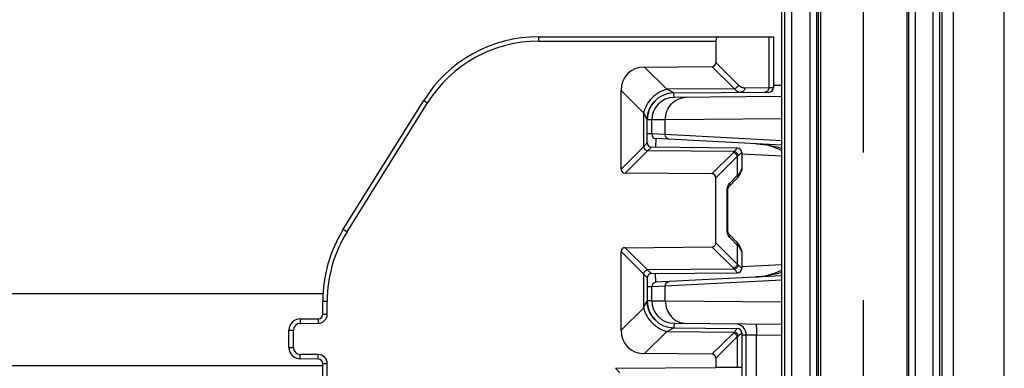
# Model space of a CAD drawing. Units: millimetres. Extents: x 0 to 1189, y 0 to 841.
# Drawn here: x 156 to 178, y 353 to 361 of the extents above; entities that cross this region are included whole.
import ezdxf

# ---------------------------------------------------------------- set-up
doc = ezdxf.new("R2010")
doc.units = ezdxf.units.MM
doc.header["$LTSCALE"] = 65.395
doc.linetypes.add('PHANTOM', pattern=[0.8, 0.45, -0.05, 0.1, -0.05, 0.1, -0.05])
doc.layers.get('0').update_dxf_attribs({"linetype": 'CONTINUOUS'})
for name, color, linetype in [('AUSFORMSCHRAEGEN', 7, 'CONTINUOUS'), ('DEFAULT_3', 7, 'PHANTOM'), ('RUNDUNGEN', 7, 'CONTINUOUS')]:
    doc.layers.add(name, color=color, linetype=linetype)

msp = doc.modelspace()

# ---------------------------------------------------------------- linework, layer by layer
at = {"color": 7, "linetype": 'CONTINUOUS'}
for p, q in [((177.80074, 127.06182), (177.80074, 489.56182)), ((162.68048, 354.56182), (35.17103, 354.56182))]:
    msp.add_line(p, q, dxfattribs=at)
at = {"color": 9, "linetype": 'CONTINUOUS'}
msp.add_line((162.67574, 352.96182), (35.17574, 352.96182), dxfattribs=at)
at = {"layer": 'AUSFORMSCHRAEGEN', "color": 9, "linetype": 'CONTINUOUS'}
for p, q in [((176.42407, 346.80753), (176.42407, 431.3161)), ((176.67403, 346.81182), (176.67403, 431.31182))]:
    msp.add_line(p, q, dxfattribs=at)
at = {"layer": 'AUSFORMSCHRAEGEN', "color": 7, "linetype": 'CONTINUOUS'}
msp.add_line((173.67574, 315.18682), (173.67574, 376.43682), dxfattribs=at)
at = {"layer": 'DEFAULT_3', "color": 6, "linetype": 'PHANTOM'}
msp.add_line((174.67574, 315.18682), (174.67574, 376.43682), dxfattribs=at)
at = {"layer": 'RUNDUNGEN', "color": 9, "linetype": 'CONTINUOUS'}
for p, q in [((176.37158, 312.73895), (176.37158, 378.88468)), ((176.22161, 313.02059), (176.22161, 378.60304)), ((172.9247, 376.43682), (172.9247, 315.18682)), ((173.0747, 376.43682), (173.0747, 315.18682)), ((173.48952, 315.18682), (173.48952, 376.43682)), ((173.63951, 315.18682), (173.63951, 376.43682)), ((173.72041, 376.43682), (173.72041, 315.18682)), ((175.63544, 376.43682), (175.63544, 315.18682)), ((175.67317, 376.43682), (175.67317, 315.18682)), ((175.82314, 376.43682), (175.82314, 315.18682)), ((167.46301, 360.26182), (167.46301, 360.16182)), ((167.46301, 360.16182), (171.39839, 360.16182)), ((172.57526, 360.26182), (172.57526, 359.13462)), ((171.39839, 359.69024), (171.89797, 359.1957)), ((169.81278, 359.58853), (170.31033, 359.09599)), ((171.31266, 359.60365), (171.81224, 359.1091)), ((169.29839, 359.06894), (169.79536, 358.57698)), ((170.4705, 359.01701), (170.3103, 359.09601)), ((171.81224, 359.1091), (170.31033, 359.09599)), ((170.47138, 358.91614), (170.4705, 359.01701)), ((172.0425, 359.12997), (172.57526, 359.13462)), ((172.57526, 359.13462), (172.67574, 359.13538)), ((172.67574, 359.18539), (172.86081, 359.187)), ((163.2164, 355.93835), (165.00367, 358.79858)), ((164.91887, 358.85157), (165.00367, 358.79858)), ((169.79536, 358.57698), (169.79535, 357.81797)), ((169.79538, 358.57685), (169.87548, 358.41758)), ((169.87548, 358.41758), (169.87574, 358.41703)), ((169.97574, 358.41616), (169.87574, 358.41616)), ((170.27728, 358.41853), (169.97574, 358.41616)), ((172.86081, 358.44107), (170.27728, 358.41853)), ((170.27728, 358.09123), (170.27728, 358.41853)), ((169.87574, 357.91095), (169.79535, 357.81797)), ((169.97574, 358.10671), (169.87574, 358.10671)), ((170.27728, 358.09123), (169.97574, 358.10671)), ((170.07051, 358.00685), (170.0602, 357.81021)), ((172.86081, 357.95583), (170.27728, 358.09123)), ((169.79535, 357.81797), (169.29839, 357.32602)), ((169.88109, 357.73138), (169.38412, 357.23942)), ((169.97487, 357.81095), (169.88109, 357.73138)), ((171.81048, 357.71455), (169.88109, 357.73138)), ((171.78953, 357.69205), (171.31266, 357.21999)), ((171.97574, 357.69436), (171.97462, 357.69437)), ((171.87526, 357.60545), (171.39839, 357.13339)), ((171.87526, 357.60545), (171.87526, 357.18213)), ((172.86081, 357.61027), (171.97574, 357.65666)), ((171.97545, 357.32927), (171.97574, 357.32927)), ((171.70714, 357.01232), (171.87526, 357.18213)), ((171.64969, 356.83883), (171.66309, 356.83883)), ((171.64969, 355.9848), (171.64969, 356.83883)), ((163.1316, 355.99134), (163.2164, 355.93835)), ((171.64969, 355.9848), (171.66309, 355.9848)), ((171.87526, 355.6415), (171.70714, 355.81131)), ((169.38412, 355.58421), (169.88109, 355.09225)), ((171.31266, 355.60365), (171.78953, 355.13158)), ((171.39839, 355.69024), (171.87526, 355.21818)), ((171.87526, 355.6415), (171.87526, 355.21818)), ((169.29839, 355.49761), (169.79535, 355.00566)), ((171.97574, 355.49436), (171.97545, 355.49436)), ((171.81048, 355.10908), (169.88109, 355.09225)), ((169.88109, 355.09225), (169.97487, 355.01268)), ((171.97462, 355.12926), (171.97574, 355.12927)), ((171.97574, 355.16697), (172.86081, 355.21336)), ((169.79535, 355.00566), (169.79536, 354.24665)), ((169.79535, 355.00566), (169.87574, 354.91268)), ((170.07051, 354.81678), (170.0602, 355.01343)), ((172.86081, 354.8678), (170.27728, 354.73241)), ((169.97574, 354.71692), (169.87574, 354.71692)), ((170.27728, 354.73241), (169.97574, 354.71692)), ((170.27728, 354.4051), (170.27728, 354.73241)), ((162.67574, 354.40158), (162.77574, 354.40158)), ((162.77574, 354.10902), (162.77574, 354.40158)), ((169.79536, 354.24665), (169.29839, 353.75469)), ((169.87574, 354.4066), (169.87173, 354.39849)), ((169.97574, 354.40747), (169.87574, 354.40747)), ((169.97574, 354.40747), (170.27728, 354.4051)), ((170.27728, 354.4051), (172.86081, 354.38256)), ((162.17356, 354.00551), (162.17443, 353.90551)), ((162.57661, 354.00903), (162.57749, 353.90903)), ((162.67574, 354.10902), (162.77574, 354.10902)), ((161.92574, 353.75552), (162.02574, 353.75552)), ((162.02574, 353.36811), (162.02574, 353.75552)), ((162.17443, 353.90551), (162.57749, 353.90903)), ((170.3103, 353.72763), (170.4705, 353.80662)), ((170.47138, 353.90749), (170.4705, 353.80663)), ((170.31033, 353.72764), (169.81278, 353.2351)), ((170.31033, 353.72764), (171.81048, 353.71455)), ((171.78953, 353.69205), (171.31266, 353.21999)), ((171.87526, 353.60545), (171.39839, 353.13339)), ((171.87526, 353.60545), (171.87526, 352.92656)), ((171.97574, 353.69436), (171.97462, 353.69437)), ((172.07572, 353.64348), (171.97574, 353.64435)), ((172.30395, 353.64168), (172.07574, 353.64566)), ((172.86081, 353.63682), (172.30395, 353.64168)), ((172.30395, 351.90635), (172.30395, 353.64168)), ((161.92574, 353.36811), (162.02574, 353.36811)), ((162.17356, 353.11812), (162.17443, 353.21812)), ((162.57749, 353.2146), (162.17443, 353.21812)), ((162.57661, 353.11461), (162.57749, 353.2146)), ((162.67574, 353.01461), (162.77574, 353.01461)), ((162.77574, 349.38208), (162.77574, 353.01461)), ((169.27134, 352.80875), (169.16904, 352.91015))]:
    msp.add_line(p, q, dxfattribs=at)
at = {"layer": 'RUNDUNGEN', "color": 7, "linetype": 'CONTINUOUS'}
for p, q in [((172.86081, 315.18682), (172.86081, 376.43682)), ((167.46301, 360.26182), (172.67574, 360.26182)), ((171.39839, 360.16182), (171.39839, 359.69024)), ((172.67574, 360.26182), (172.67574, 359.13538)), ((169.81278, 359.58853), (171.31266, 359.60365)), ((169.29839, 357.32602), (169.29839, 359.06894)), ((170.4705, 359.01701), (172.57661, 359.03539)), ((163.1316, 355.99134), (164.91887, 358.85157)), ((169.99453, 358.77541), (169.99761, 358.7795)), ((169.99683, 358.77847), (169.99996, 358.78258)), ((169.99915, 358.78153), (170.00234, 358.78566)), ((170.00151, 358.7846), (170.00475, 358.78874)), ((170.0039, 358.78766), (170.00719, 358.79181)), ((170.00632, 358.79072), (170.00967, 358.79489)), ((170.00877, 358.79378), (170.01218, 358.79796)), ((170.01125, 358.79684), (170.01472, 358.80103)), ((170.01377, 358.79989), (170.01729, 358.8041)), ((170.01632, 358.80294), (170.0199, 358.80717)), ((170.0189, 358.80599), (170.02254, 358.81023)), ((170.02151, 358.80904), (170.02521, 358.81329)), ((172.86081, 358.93699), (170.47138, 358.91614)), ((169.8923, 358.55704), (169.89343, 358.56165)), ((169.89334, 358.5613), (169.89452, 358.56595)), ((169.89443, 358.56562), (169.89565, 358.57031)), ((169.89557, 358.57001), (169.89684, 358.57474)), ((169.89676, 358.57447), (169.89808, 358.57922)), ((169.89801, 358.57898), (169.89937, 358.58377)), ((169.89931, 358.58355), (169.90067, 358.58818)), ((169.90067, 358.58818), (169.90208, 358.59286)), ((169.90142, 358.59069), (169.90281, 358.59522)), ((169.90281, 358.59522), (169.90431, 358.59998)), ((169.9036, 358.59773), (169.90509, 358.60239)), ((169.90509, 358.60239), (169.90668, 358.60722)), ((169.90591, 358.60489), (169.9075, 358.60966)), ((169.9075, 358.60966), (169.90919, 358.61457)), ((169.91094, 358.61952), (169.91184, 358.62202)), ((169.91184, 358.622), (169.91275, 358.62449)), ((169.91276, 358.62452), (169.9137, 358.62704)), ((169.92069, 358.64489), (169.92185, 358.64769)), ((169.92177, 358.64751), (169.92296, 358.65034)), ((169.92287, 358.65014), (169.92409, 358.653)), ((169.924, 358.65278), (169.92525, 358.65568)), ((169.92514, 358.65544), (169.92642, 358.65838)), ((169.92631, 358.65812), (169.92762, 358.6611)), ((169.9275, 358.66082), (169.92885, 358.66383)), ((169.92871, 358.66353), (169.9301, 358.66658)), ((169.92995, 358.66626), (169.93137, 358.66934)), ((169.93121, 358.669), (169.93267, 358.67213)), ((169.9325, 358.67177), (169.93399, 358.67493)), ((169.93381, 358.67455), (169.93534, 358.67775)), ((169.93515, 358.67734), (169.93672, 358.68058)), ((169.93651, 358.68016), (169.93812, 358.68342)), ((169.9379, 358.68298), (169.93955, 358.68628)), ((169.93932, 358.68582), (169.941, 358.68916)), ((169.94076, 358.68868), (169.94248, 358.69205)), ((169.94222, 358.69155), (169.94399, 358.69495)), ((169.94372, 358.69443), (169.94552, 358.69786)), ((169.94524, 358.69732), (169.94708, 358.70079)), ((169.94678, 358.70023), (169.94867, 358.70372)), ((169.94835, 358.70315), (169.95028, 358.70667)), ((169.94995, 358.70607), (169.95192, 358.70963)), ((169.95158, 358.70901), (169.95359, 358.7126)), ((169.95323, 358.71196), (169.95529, 358.71557)), ((169.95491, 358.71492), (169.95701, 358.71856)), ((169.95662, 358.71788), (169.95876, 358.72155)), ((169.95835, 358.72086), (169.96054, 358.72455)), ((169.96012, 358.72384), (169.96235, 358.72756)), ((169.96191, 358.72683), (169.96419, 358.73058)), ((169.96373, 358.72983), (169.96605, 358.7336)), ((169.96558, 358.73283), (169.96795, 358.73663)), ((169.96745, 358.73585), (169.96987, 358.73967)), ((169.96936, 358.73886), (169.97182, 358.74271)), ((169.97129, 358.74189), (169.97381, 358.74576)), ((169.97326, 358.74492), (169.97582, 358.74881)), ((169.97525, 358.74795), (169.97786, 358.75186)), ((169.97727, 358.75099), (169.97993, 358.75492)), ((169.97932, 358.75403), (169.98203, 358.75799)), ((169.9814, 358.75708), (169.98417, 358.76106)), ((169.98352, 358.76013), (169.98633, 358.76413)), ((169.98566, 358.76318), (169.98852, 358.7672)), ((169.98783, 358.76623), (169.99075, 358.77027)), ((169.99003, 358.76929), (169.993, 358.77335)), ((169.99227, 358.77235), (169.99529, 358.77643)), ((169.87574, 357.91095), (169.87576, 358.42176)), ((169.87576, 358.42176), (169.87577, 358.42263)), ((169.87577, 358.42263), (169.87585, 358.42863)), ((169.87585, 358.42863), (169.87592, 358.43182)), ((169.87592, 358.43182), (169.87601, 358.4351)), ((169.87601, 358.4351), (169.87612, 358.43844)), ((169.87612, 358.43844), (169.87625, 358.44182)), ((169.87625, 358.44182), (169.8764, 358.44526)), ((169.8764, 358.44526), (169.87658, 358.44876)), ((169.87658, 358.44876), (169.87678, 358.45231)), ((169.87678, 358.45231), (169.877, 358.45594)), ((169.87698, 358.45557), (169.87723, 358.45923)), ((169.87717, 358.4584), (169.87744, 358.46214)), ((169.87741, 358.46171), (169.8777, 358.4655)), ((169.87764, 358.46468), (169.87796, 358.46856)), ((169.87791, 358.46807), (169.87819, 358.47119)), ((169.87814, 358.47067), (169.87844, 358.47385)), ((169.87839, 358.47331), (169.8787, 358.47657)), ((169.87864, 358.476), (169.87898, 358.47932)), ((169.87892, 358.47873), (169.87928, 358.48213)), ((169.87921, 358.48151), (169.8796, 358.485)), ((169.87953, 358.48434), (169.87994, 358.48792)), ((169.87986, 358.48722), (169.88031, 358.49091)), ((169.88021, 358.49017), (169.88069, 358.49396)), ((169.88059, 358.49317), (169.8811, 358.49706)), ((169.88099, 358.49623), (169.88154, 358.50022)), ((169.88141, 358.49935), (169.882, 358.50344)), ((169.88186, 358.50253), (169.88248, 358.50672)), ((169.88234, 358.50576), (169.88284, 358.50904)), ((169.88273, 358.50837), (169.88336, 358.51237)), ((169.88326, 358.51173), (169.88392, 358.51576)), ((169.88381, 358.51513), (169.8845, 358.5192)), ((169.8844, 358.51859), (169.88512, 358.5227)), ((169.88501, 358.52211), (169.88577, 358.52626)), ((169.88566, 358.52569), (169.88645, 358.52989)), ((169.88634, 358.52934), (169.88717, 358.53358)), ((169.88707, 358.53306), (169.88793, 358.53736)), ((169.88783, 358.53685), (169.88873, 358.54121)), ((169.88863, 358.54073), (169.88958, 358.54515)), ((169.88948, 358.54469), (169.89047, 358.54916)), ((169.89037, 358.54873), (169.89141, 358.55325)), ((169.89131, 358.55285), (169.8924, 358.55742)), ((169.97574, 358.10671), (169.97574, 358.41616)), ((172.86081, 357.86062), (170.07051, 358.00685)), ((171.87661, 357.79435), (169.97487, 357.81095)), ((171.97574, 357.69436), (171.97574, 357.32927)), ((171.9602, 357.272), (171.9632, 357.28092)), ((171.96107, 357.27468), (171.96169, 357.27655)), ((171.96169, 357.27655), (171.96317, 357.28084)), ((171.9632, 357.28092), (171.96482, 357.28528)), ((171.31266, 357.21999), (169.38412, 357.23942)), ((171.39839, 355.69024), (171.39839, 357.13339)), ((171.6916, 356.94196), (171.85972, 357.11178)), ((171.66309, 355.9848), (171.66309, 356.83883)), ((171.66316, 355.97894), (171.66309, 355.9848)), ((171.6635, 355.97065), (171.66314, 355.97984)), ((171.66411, 355.96241), (171.66345, 355.97153)), ((171.66499, 355.95428), (171.66403, 355.96326)), ((171.66615, 355.94631), (171.66489, 355.95511)), ((171.66755, 355.93856), (171.66602, 355.94712)), ((171.66919, 355.9311), (171.66739, 355.93934)), ((171.67103, 355.92397), (171.66901, 355.93185)), ((171.67306, 355.91723), (171.67084, 355.92468)), ((171.67525, 355.91093), (171.67285, 355.9179)), ((171.85972, 355.71185), (171.6916, 355.88167)), ((169.38412, 355.58421), (171.31266, 355.60365)), ((171.9632, 355.54271), (171.9602, 355.55163)), ((171.9613, 355.54826), (171.9602, 355.55163)), ((171.9632, 355.54271), (171.96188, 355.54653)), ((171.96485, 355.53829), (171.9632, 355.54271)), ((169.29839, 353.75469), (169.29839, 355.49761)), ((171.97574, 355.49436), (171.97574, 355.12927)), ((169.87574, 354.91268), (169.87576, 354.40171)), ((169.97487, 355.01268), (171.87661, 355.02928)), ((172.86081, 354.96302), (170.07051, 354.81678)), ((169.97574, 354.40747), (169.97574, 354.71692)), ((162.67574, 354.10902), (162.67574, 354.40158)), ((169.87585, 354.39499), (169.87576, 354.40171)), ((169.8759, 354.39285), (169.87585, 354.39499)), ((169.87598, 354.38957), (169.8759, 354.39285)), ((169.87609, 354.3862), (169.87598, 354.38957)), ((169.87621, 354.38278), (169.87609, 354.3862)), ((169.87636, 354.37931), (169.87621, 354.38278)), ((169.87653, 354.37578), (169.87636, 354.37931)), ((169.87673, 354.37218), (169.87653, 354.37578)), ((169.87695, 354.36852), (169.87673, 354.37218)), ((169.8772, 354.36479), (169.87695, 354.36852)), ((169.87748, 354.36098), (169.8772, 354.36479)), ((169.87779, 354.35709), (169.87748, 354.36098)), ((169.87801, 354.35445), (169.87779, 354.35709)), ((169.87825, 354.35176), (169.87801, 354.35445)), ((169.87851, 354.34904), (169.87825, 354.35176)), ((169.87878, 354.34627), (169.87851, 354.34904)), ((169.87907, 354.34344), (169.87878, 354.34627)), ((169.87938, 354.34057), (169.87907, 354.34344)), ((169.87972, 354.33764), (169.87938, 354.34057)), ((169.88007, 354.33465), (169.87972, 354.33764)), ((169.88045, 354.33161), (169.88007, 354.33465)), ((169.88085, 354.3285), (169.88045, 354.33161)), ((169.88127, 354.32533), (169.88085, 354.3285)), ((169.88172, 354.32211), (169.88127, 354.32533)), ((169.88219, 354.31883), (169.88172, 354.32211)), ((169.8827, 354.3155), (169.88219, 354.31883)), ((169.88323, 354.3121), (169.8827, 354.3155)), ((169.88379, 354.30866), (169.88323, 354.3121)), ((169.88438, 354.30516), (169.88379, 354.30866)), ((169.885, 354.3016), (169.88438, 354.30516)), ((169.88566, 354.29797), (169.885, 354.3016)), ((169.886, 354.29613), (169.88546, 354.29907)), ((169.88634, 354.2943), (169.88566, 354.29795)), ((169.88706, 354.29058), (169.88635, 354.29428)), ((169.88746, 354.2886), (169.88671, 354.2924)), ((169.88825, 354.28471), (169.88746, 354.2886)), ((169.88909, 354.28074), (169.88825, 354.28471)), ((169.88998, 354.27668), (169.88905, 354.28094)), ((169.89091, 354.27254), (169.88992, 354.27694)), ((169.89287, 354.26426), (169.89061, 354.27385)), ((169.89292, 354.26404), (169.89189, 354.26833)), ((169.89401, 354.25968), (169.89292, 354.26404)), ((169.89514, 354.25525), (169.89401, 354.25968)), ((169.89633, 354.25076), (169.89514, 354.25525)), ((169.89758, 354.2462), (169.89633, 354.25076)), ((169.89888, 354.24158), (169.89758, 354.2462)), ((169.90024, 354.23691), (169.89888, 354.24158)), ((169.90165, 354.23217), (169.90024, 354.23691)), ((169.90313, 354.22738), (169.90165, 354.23217)), ((169.90467, 354.22254), (169.90313, 354.22738)), ((169.90627, 354.21764), (169.90467, 354.22254)), ((169.90794, 354.21269), (169.90627, 354.21764)), ((162.17356, 354.00551), (162.57661, 354.00903)), ((161.92574, 353.36811), (161.92574, 353.75552)), ((170.4705, 353.80663), (171.87661, 353.79435)), ((170.47138, 353.90749), (172.86081, 353.88664)), ((171.97574, 353.69436), (171.97574, 352.08806)), ((172.07574, 351.40839), (172.07574, 353.64566)), ((162.57661, 353.11461), (162.17356, 353.11812)), ((171.31266, 353.21999), (169.81278, 353.2351)), ((171.39839, 353.13339), (171.39839, 352.92961)), ((162.67574, 349.38208), (162.67574, 353.01461)), ((169.16904, 352.91015), (171.39839, 352.92961)), ((171.87526, 352.92656), (171.39839, 352.92961))]:
    msp.add_line(p, q, dxfattribs=at)
for points in [[(170.02415, 358.81209), (170.02792, 358.81634), (170.03066, 358.8194), (170.03343, 358.82245), (170.03625, 358.8255), (170.0391, 358.82854), (170.04198, 358.83158), (170.04421, 358.8339)], [(169.90835, 358.61215), (169.91006, 358.61705), (169.91094, 358.61952)], [(169.91368, 358.62699), (169.91462, 358.62951), (169.91559, 358.63204), (169.91657, 358.63458), (169.91757, 358.63714), (169.91859, 358.63971), (169.91963, 358.64229), (169.92069, 358.64489)], [(171.85972, 357.11178), (171.87391, 357.12671), (171.89144, 357.14712), (171.90738, 357.16805), (171.92167, 357.18942), (171.93428, 357.21116), (171.94521, 357.23319), (171.95443, 357.25538), (171.9602, 357.272)], [(171.66309, 356.83883), (171.66314, 356.84379), (171.66345, 356.8521), (171.66403, 356.86037), (171.66489, 356.86852), (171.66602, 356.87652), (171.66739, 356.88429), (171.66901, 356.89179), (171.67084, 356.89895), (171.67285, 356.90574), (171.67502, 356.91208), (171.6773, 356.91795), (171.67966, 356.92328), (171.68204, 356.92803), (171.68437, 356.93217), (171.68659, 356.93566), (171.6886, 356.93847), (171.69033, 356.94059), (171.69159, 356.94195)], [(171.69159, 355.88168), (171.69033, 355.88304), (171.6886, 355.88516), (171.68659, 355.88797), (171.68437, 355.89146), (171.68204, 355.8956), (171.67966, 355.90035), (171.6773, 355.90569), (171.67502, 355.91155)], [(171.69048, 355.88287), (171.68878, 355.88493), (171.68679, 355.88767), (171.68459, 355.89109), (171.68227, 355.89516), (171.6799, 355.89985), (171.67754, 355.90512), (171.67525, 355.91093)], [(171.9602, 355.55163), (171.95462, 355.56775), (171.94544, 355.58994), (171.93455, 355.61197), (171.92197, 355.63372), (171.90772, 355.6551), (171.89181, 355.67605), (171.8743, 355.69648), (171.85972, 355.71185)], [(170.04514, 353.98877), (170.04403, 353.98992), (170.04107, 353.993), (170.03815, 353.99609), (170.03527, 353.99919), (170.03243, 354.00228), (170.02962, 354.00538), (170.02685, 354.00849), (170.02411, 354.0116), (170.02141, 354.01471), (170.01874, 354.01782), (170.01611, 354.02093), (170.01351, 354.02405), (170.01094, 354.02717), (170.00841, 354.0303), (170.00591, 354.03342), (170.00345, 354.03655), (170.00101, 354.03968), (169.99861, 354.0428), (169.99624, 354.04593), (169.99391, 354.04906), (169.9916, 354.05218), (169.98933, 354.05531), (169.98709, 354.05843), (169.98488, 354.06155), (169.98271, 354.06467), (169.98056, 354.06778), (169.97845, 354.07089), (169.97637, 354.074), (169.97431, 354.0771), (169.97229, 354.0802), (169.9703, 354.08329), (169.96834, 354.08637), (169.96641, 354.08945), (169.96451, 354.09252), (169.96264, 354.09559), (169.9608, 354.09865), (169.95899, 354.1017), (169.95721, 354.10474), (169.95545, 354.10777), (169.95373, 354.11079), (169.95203, 354.11381), (169.95036, 354.11681), (169.94872, 354.11981), (169.94711, 354.12279), (169.94553, 354.12576), (169.94397, 354.12872), (169.94244, 354.13166), (169.94094, 354.13459), (169.93947, 354.13751), (169.93802, 354.14042), (169.9366, 354.1433), (169.9352, 354.14618), (169.93384, 354.14903), (169.9325, 354.15187), (169.93118, 354.1547), (169.92989, 354.1575), (169.92863, 354.16029), (169.92739, 354.16306), (169.92618, 354.16581), (169.92499, 354.16854), (169.92382, 354.17126), (169.92268, 354.17396), (169.92156, 354.17664), (169.92046, 354.17931), (169.91938, 354.18196), (169.91832, 354.1846), (169.91729, 354.18722), (169.91627, 354.18982), (169.91527, 354.19242), (169.91429, 354.195), (169.91333, 354.19756), (169.91239, 354.20011), (169.91147, 354.20265), (169.91056, 354.20518), (169.90967, 354.20769), (169.9088, 354.2102), (169.90794, 354.21269)]]:
    msp.add_lwpolyline(points, dxfattribs=at)
for centre, radius, start, end in [((167.46301, 357.26182), 3, 90, 148), ((170.47574, 358.41703), 0.6, 90.500155, 180), ((172.57574, 359.13538), 0.1, 270.5, 360), ((170.47574, 358.41616), 0.5, 90.5, 180), ((169.97574, 357.91095), 0.1, 180, 269.5), ((170.07574, 358.10671), 0.1, 180, 267), ((171.87574, 357.69436), 0.1, 0, 89.5), ((172.19403, 356.41182), 1.48171, 63.253963, 85.62255), ((171.87574, 357.32927), 0.1, 331.063576, 360), ((165.67574, 354.40158), 3, 147.999859, 180), ((171.87574, 355.49436), 0.1, 0, 28.936379), ((171.87574, 355.12927), 0.1, 270.5, 360), ((172.19403, 356.41182), 1.48171, 272.999982, 296.745679), ((169.97574, 354.91268), 0.1, 90.500003, 180.000299), ((170.07574, 354.71692), 0.1, 93, 180), ((170.47574, 354.4066), 0.6, 180, 269.499845), ((170.47574, 354.40747), 0.5, 180, 269.5), ((162.17574, 353.75552), 0.25, 90.5, 180), ((162.57574, 354.10902), 0.1, 270.5, 360), ((171.82574, 353.64566), 0.25, 0, 89.5), ((171.87574, 353.69436), 0.1, 0, 89.499998), ((162.17574, 353.36811), 0.25, 180, 269.5), ((162.57574, 353.01461), 0.1, 0, 89.5)]:
    msp.add_arc(centre, radius, start, end, dxfattribs=at)
at = {"layer": 'RUNDUNGEN', "color": 9, "linetype": 'CONTINUOUS'}
for centre, radius, start, end in [((167.46301, 357.26182), 2.9, 90, 148), ((171.5297, 357.95494), 0.36963, 314.663966, 319.430364), ((171.87469, 357.69445), 0.09992, 359.953138, 89.454618), ((171.73011, 357.39059), 0.24938, 331.291269, 332.724883), ((171.74631, 357.38253), 0.23128, 332.660631, 339.726408), ((171.87533, 357.32932), 0.10013, 332.040623, 337.626871), ((165.67574, 354.40158), 2.9, 148, 180), ((171.87533, 355.49432), 0.10013, 22.373038, 27.959285), ((171.5297, 354.86869), 0.36962, 40.569629, 45.336041), ((171.87469, 355.12918), 0.09992, 270.545306, 0.047039), ((130.74375, 373.99445), 43.76072, 333.175141, 333.397505), ((162.57574, 354.10902), 0.2, 270.5, 360), ((162.17574, 353.75552), 0.15, 90.5, 180), ((171.87469, 353.69445), 0.09992, 359.95307, 89.454645), ((171.5297, 353.95494), 0.36963, 314.663968, 319.430362), ((162.17574, 353.36811), 0.15, 180, 269.5), ((162.57574, 353.01461), 0.2, 0, 89.5)]:
    msp.add_arc(centre, radius, start, end, dxfattribs=at)
at = {"layer": 'RUNDUNGEN', "color": 7, "linetype": 'CONTINUOUS'}
for centre, major_axis, ratio, start_param, end_param in [((171.45612, 360.16182), (0, 0.1), 0.57735027, 0, 1.57079633), ((171.28292, 359.71882), (0.09156, -0.09064), 0.7761546, -0.65518113, 0.65513158), ((169.99121, 358.89748), (0.54938, -0.54385), 0.7761546, 2.48641152, 3.79672423), ((169.41386, 357.35459), (0.09156, 0.09064), 0.7761546, 2.48646108, 3.79677379), ((171.28292, 357.10481), (-0.09156, -0.09064), 0.7761546, 2.48646108, 3.79677379), ((169.41386, 355.46904), (0.09156, -0.09064), 0.7761546, 2.48641152, 3.79672423), ((171.28292, 355.71882), (0.09156, -0.09064), 0.7761546, -0.65518113, 0.65513158), ((169.99121, 353.92615), (0.54938, 0.54385), 0.7761546, 2.48646108, 3.79677379), ((171.28292, 353.10481), (-0.09156, -0.09064), 0.7761546, 2.48646108, 3.79677379), ((171.22574, 352.91762), (0.75, 0.00655), 0.0087262, -0.00007616, 0.52352261)]:
    msp.add_ellipse(centre, major_axis=major_axis, ratio=ratio, start_param=start_param, end_param=end_param, dxfattribs=at)
at = {"layer": 'RUNDUNGEN', "color": 9, "linetype": 'CONTINUOUS'}
for points, knots in [([(170.31033, 359.09599), (170.18827, 359.06454), (169.96184, 358.92665), (169.826, 358.69895), (169.79571, 358.57663)], [0, 0, 0, 0, 0.5000554, 1, 1, 1, 1]), ([(171.89797, 359.1957), (171.89293, 359.17531), (171.8703, 359.13735), (171.83258, 359.11435), (171.81224, 359.1091)], [0, 0, 0, 0, 0.50000156, 1, 1, 1, 1]), ([(171.81224, 359.1091), (171.83201, 359.08561), (171.86551, 359.05496), (171.91823, 359.03324), (171.9442, 359.02987), (171.95677, 359.02998)], [0, 0, 0, 0, 0.54314345, 0.77769295, 1, 1, 1, 1]), ([(171.89797, 359.1957), (171.91837, 359.17551), (171.96262, 359.14235), (172.0172, 359.12975), (172.0425, 359.12997)], [0, 0, 0, 0, 0.53144366, 1, 1, 1, 1]), ([(172.0425, 359.12997), (172.04253, 359.11709), (172.03831, 359.09156), (172.01977, 359.05854), (171.99134, 359.03573), (171.96805, 359.03007), (171.95677, 359.02998)], [0, 0, 0, 0, 0.26633411, 0.52334546, 0.76671725, 1, 1, 1, 1]), ([(172.57526, 359.13462), (172.57529, 359.12174), (172.57107, 359.09621), (172.55253, 359.06319), (172.5241, 359.04038), (172.50081, 359.03472), (172.48953, 359.03463)], [0, 0, 0, 0, 0.26633411, 0.52334546, 0.76671725, 1, 1, 1, 1]), ([(170.27728, 358.41853), (170.27721, 358.48307), (170.30077, 358.6124), (170.40301, 358.7779), (170.55766, 358.89056), (170.68182, 358.91798), (170.74276, 358.91851)], [0, 0, 0, 0, 0.25713717, 0.51012177, 0.75718807, 1, 1, 1, 1]), ([(170.36601, 357.99136), (170.35416, 357.99198), (170.33025, 357.99823), (170.3008, 358.02095), (170.28153, 358.05349), (170.2772, 358.07866), (170.27728, 358.09123)], [0, 0, 0, 0, 0.24297089, 0.49001931, 0.74285788, 1, 1, 1, 1]), ([(169.79536, 357.81798), (169.8004, 357.79759), (169.82303, 357.75964), (169.86076, 357.73664), (169.8811, 357.73139)], [0, 0, 0, 0, 0.49998535, 1, 1, 1, 1]), ([(171.87526, 357.60545), (171.87021, 357.62584), (171.84759, 357.66379), (171.80987, 357.6868), (171.78953, 357.69205)], [0, 0, 0, 0, 0.50000157, 1, 1, 1, 1]), ([(171.87194, 357.79224), (171.86861, 357.78944), (171.86092, 357.78088), (171.84752, 357.7646), (171.83011, 357.74175), (171.8174, 357.72428), (171.81048, 357.71455)], [0, 0, 0, 0, 0.13148058, 0.34649823, 0.63867028, 1, 1, 1, 1]), ([(171.89943, 357.62795), (171.89474, 357.64871), (171.87118, 357.68772), (171.83165, 357.70989), (171.81048, 357.71455)], [0, 0, 0, 0, 0.49527158, 1, 1, 1, 1]), ([(171.87564, 357.79436), (171.87542, 357.79436), (171.874, 357.79399), (171.87287, 357.79301), (171.87194, 357.79224)], [0, 0, 0, 0, 0.15704148, 1, 1, 1, 1]), ([(171.97462, 357.69437), (171.97352, 357.69437), (171.9706, 357.69284), (171.96564, 357.68954), (171.95869, 357.684), (171.94574, 357.67288), (171.92562, 357.65409), (171.90881, 357.63746), (171.89943, 357.62795)], [0, 0, 0, 0, 0.03274924, 0.09283478, 0.18073992, 0.29573056, 0.60200237, 1, 1, 1, 1]), ([(172.27158, 357.8915), (172.37095, 357.88629), (172.56983, 357.8634), (172.76453, 357.81757), (172.86082, 357.79019)], [0, 0, 0, 0, 0.49850813, 1, 1, 1, 1]), ([(171.89943, 357.62795), (171.89754, 357.62603), (171.88972, 357.61828), (171.88157, 357.61087), (171.87526, 357.60545)], [0, 0, 0, 0, 0.2446747, 1, 1, 1, 1]), ([(171.87526, 357.18213), (171.88309, 357.18899), (171.91114, 357.21535), (171.93534, 357.24615), (171.94883, 357.2708)], [0, 0, 0, 0, 0.27029013, 1, 1, 1, 1]), ([(171.96327, 357.30238), (171.96471, 357.30631), (171.96731, 357.31309), (171.97089, 357.32139), (171.97329, 357.32649), (171.97466, 357.32858), (171.97521, 357.32927), (171.97545, 357.32927)], [0, 0, 0, 0, 0.42267434, 0.73178424, 0.92404161, 0.97602145, 1, 1, 1, 1]), ([(171.87526, 357.18213), (171.87845, 357.16948), (171.88006, 357.14366), (171.86802, 357.12016), (171.85972, 357.11178)], [0, 0, 0, 0, 0.52534943, 1, 1, 1, 1]), ([(171.64969, 356.83883), (171.64969, 356.87354), (171.65845, 356.93575), (171.68797, 356.99295), (171.70714, 357.01232)], [0, 0, 0, 0, 0.56021984, 1, 1, 1, 1]), ([(171.70714, 357.01232), (171.71033, 356.99966), (171.71193, 356.97385), (171.6999, 356.95034), (171.6916, 356.94196)], [0, 0, 0, 0, 0.52534968, 1, 1, 1, 1]), ([(171.70714, 355.81131), (171.68797, 355.83068), (171.65845, 355.88788), (171.64969, 355.95009), (171.64969, 355.9848)], [0, 0, 0, 0, 0.43976421, 1, 1, 1, 1]), ([(171.70714, 355.81131), (171.71033, 355.82397), (171.71193, 355.84978), (171.6999, 355.87329), (171.6916, 355.88167)], [0, 0, 0, 0, 0.52534943, 1, 1, 1, 1]), ([(171.87526, 355.6415), (171.87845, 355.65415), (171.88006, 355.67997), (171.86802, 355.70347), (171.85972, 355.71185)], [0, 0, 0, 0, 0.52534959, 1, 1, 1, 1]), ([(171.94949, 355.55163), (171.9452, 355.55957), (171.92481, 355.59286), (171.89779, 355.62177), (171.87526, 355.6415)], [0, 0, 0, 0, 0.23169915, 1, 1, 1, 1]), ([(171.96327, 355.52125), (171.96232, 355.52381), (171.95829, 355.53418), (171.95348, 355.54424), (171.94949, 355.55163)], [0, 0, 0, 0, 0.24542969, 1, 1, 1, 1]), ([(171.97545, 355.49436), (171.97521, 355.49436), (171.97466, 355.49505), (171.97329, 355.49714), (171.97089, 355.50224), (171.96731, 355.51054), (171.96471, 355.51733), (171.96327, 355.52125)], [0, 0, 0, 0, 0.02397547, 0.07596129, 0.26822583, 0.57732686, 1, 1, 1, 1]), ([(169.79536, 355.00566), (169.8004, 355.02604), (169.82303, 355.06399), (169.86076, 355.087), (169.8811, 355.09224)], [0, 0, 0, 0, 0.49998535, 1, 1, 1, 1]), ([(171.87526, 355.21818), (171.87021, 355.19779), (171.84759, 355.15984), (171.80987, 355.13683), (171.78953, 355.13158)], [0, 0, 0, 0, 0.50000157, 1, 1, 1, 1]), ([(171.89943, 355.19568), (171.89474, 355.17493), (171.87118, 355.13591), (171.83165, 355.11374), (171.81048, 355.10908)], [0, 0, 0, 0, 0.49527158, 1, 1, 1, 1]), ([(171.81048, 355.10908), (171.81857, 355.09772), (171.83018, 355.08178), (171.84513, 355.06226), (171.85422, 355.05082), (171.8618, 355.04182), (171.86782, 355.03513), (171.87205, 355.03125), (171.87464, 355.02926), (171.87564, 355.02927)], [0, 0, 0, 0, 0.40442137, 0.57156228, 0.71313428, 0.82764517, 0.91387669, 0.97109018, 1, 1, 1, 1]), ([(171.87526, 355.21818), (171.87739, 355.21635), (171.88568, 355.2091), (171.89367, 355.20152), (171.89943, 355.19568)], [0, 0, 0, 0, 0.25543481, 1, 1, 1, 1]), ([(171.89943, 355.19568), (171.90881, 355.18617), (171.92562, 355.16954), (171.94574, 355.15075), (171.95869, 355.13963), (171.96564, 355.13409), (171.9706, 355.13079), (171.97352, 355.12926), (171.97462, 355.12926)], [0, 0, 0, 0, 0.39799734, 0.70426912, 0.81926003, 0.90716529, 0.96725079, 1, 1, 1, 1]), ([(172.86082, 355.03344), (172.76453, 355.00606), (172.56983, 354.96023), (172.37095, 354.93734), (172.27158, 354.93214)], [0, 0, 0, 0, 0.50149187, 1, 1, 1, 1]), ([(170.27728, 354.73241), (170.2772, 354.74497), (170.28153, 354.77015), (170.3008, 354.80268), (170.33025, 354.8254), (170.35416, 354.83165), (170.36601, 354.83227)], [0, 0, 0, 0, 0.25714212, 0.50998069, 0.75702911, 1, 1, 1, 1]), ([(169.79571, 354.247), (169.826, 354.12468), (169.96184, 353.89698), (170.18827, 353.75909), (170.31033, 353.72764)], [0, 0, 0, 0, 0.4999446, 1, 1, 1, 1]), ([(170.27728, 354.4051), (170.27721, 354.34056), (170.30077, 354.21123), (170.40301, 354.04573), (170.55766, 353.93307), (170.68182, 353.90565), (170.74276, 353.90512)], [0, 0, 0, 0, 0.25713717, 0.51012177, 0.75718807, 1, 1, 1, 1]), ([(171.87194, 353.79224), (171.86861, 353.78944), (171.86092, 353.78088), (171.84752, 353.7646), (171.83011, 353.74175), (171.8174, 353.72428), (171.81048, 353.71455)], [0, 0, 0, 0, 0.1314752, 0.3464914, 0.63866531, 1, 1, 1, 1]), ([(171.87564, 353.79436), (171.87542, 353.79436), (171.874, 353.79399), (171.87287, 353.79301), (171.87194, 353.79224)], [0, 0, 0, 0, 0.15704933, 1, 1, 1, 1]), ([(172.28434, 353.89167), (172.28648, 353.89165), (172.29027, 353.88337), (172.29314, 353.87036), (172.29669, 353.84666), (172.29943, 353.81625), (172.30174, 353.77873), (172.30389, 353.71987), (172.30423, 353.67355), (172.30395, 353.64168)], [0, 0, 0, 0, 0.0253707, 0.08390758, 0.17647699, 0.30012622, 0.45034107, 0.6214807, 1, 1, 1, 1]), ([(171.87526, 353.60545), (171.87021, 353.62584), (171.84759, 353.66379), (171.80987, 353.6868), (171.78953, 353.69205)], [0, 0, 0, 0, 0.50000157, 1, 1, 1, 1]), ([(171.89943, 353.62795), (171.89474, 353.64871), (171.87118, 353.68772), (171.83165, 353.70989), (171.81048, 353.71455)], [0, 0, 0, 0, 0.49527158, 1, 1, 1, 1]), ([(171.89943, 353.62795), (171.89754, 353.62603), (171.88972, 353.61828), (171.88157, 353.61087), (171.87526, 353.60545)], [0, 0, 0, 0, 0.2446747, 1, 1, 1, 1]), ([(171.97462, 353.69437), (171.97352, 353.69437), (171.9706, 353.69284), (171.96564, 353.68954), (171.95869, 353.684), (171.94574, 353.67288), (171.92562, 353.65409), (171.90881, 353.63746), (171.89943, 353.62795)], [0, 0, 0, 0, 0.03274921, 0.0928347, 0.18073997, 0.29573088, 0.60200266, 1, 1, 1, 1])]:
    msp.add_open_spline(points, degree=3, knots=knots, dxfattribs=at)
for points in [[(171.96327, 357.30238), (171.96431, 357.29226), (171.9633, 357.2817), (171.9602, 357.272)], [(171.97545, 357.32927), (171.97545, 357.31634), (171.97285, 357.30317), (171.96792, 357.2912)], [(171.96327, 355.52125), (171.96431, 355.53137), (171.9633, 355.54193), (171.9602, 355.55163)], [(171.97545, 355.49436), (171.97545, 355.50729), (171.97285, 355.52047), (171.96792, 355.53243)]]:
    msp.add_open_spline(points, degree=3, dxfattribs=at)

doc.saveas('drawing.dxf')
